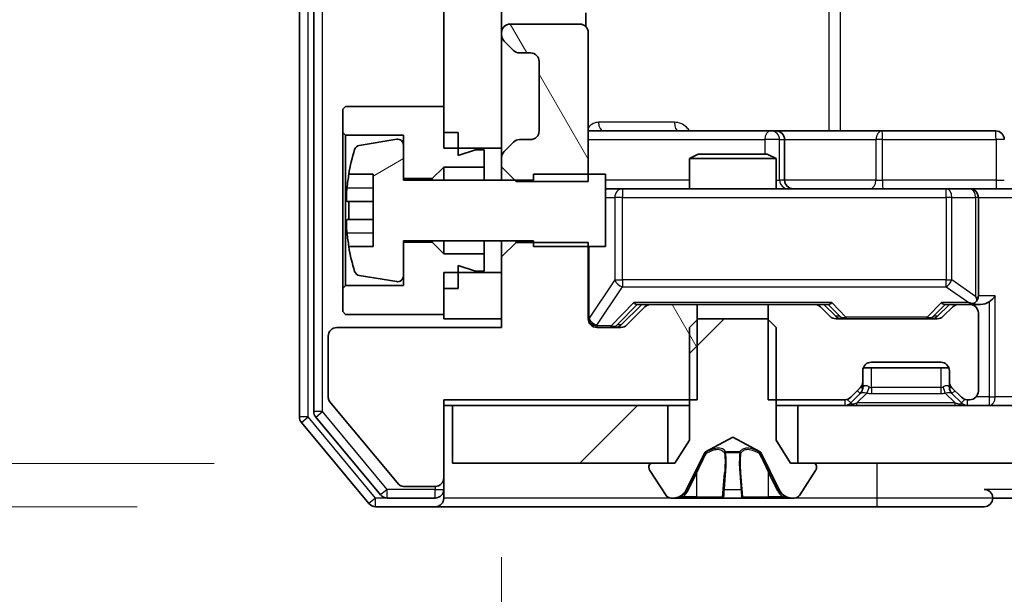
# Model space of a CAD drawing. Units: millimetres. Extents: x 36 to 9285, y 20 to 1566.
# Drawn here: x 2292 to 2326, y 1190 to 1210 of the extents above; entities that cross this region are included whole.
import ezdxf

# ---------------------------------------------------------------- set-up
doc = ezdxf.new("R2010")
doc.units = ezdxf.units.MM
doc.header["$LTSCALE"] = 2.5
doc.layers.get('Defpoints').update_dxf_attribs({"lineweight": 25})
for name, color, linetype, lineweight in [('Dimension (ISO)', 7, 'Continuous', 18), ('Dimension (ISO) @ 1', 7, 'Continuous', 18), ('Hatch (ISO)', 1, 'Continuous', 18), ('Visible (ISO)', 7, 'Continuous', 35), ('Visible Narrow (ISO)', 7, 'Continuous', 25)]:
    doc.layers.add(name, color=color, linetype=linetype, lineweight=lineweight)
doc.styles.add('Note Text (TK)', font='MS PGothic.ttf')
doc.dimstyles.new('Default - Method 1b (TK)', dxfattribs={"dimscale": 2.5, "dimtxt": 2.5, "dimasz": 2.5, "dimexe": 1, "dimexo": 1.5, "dimgap": 1, "dimtad": 1, "dimrnd": 1e-08, "dimdsep": 46, "dimtxsty": 'Note Text (TK)', "dimcen": 0.09, "dimdle": 5, "dimclrd": 100, "dimclre": 100, "dimclrt": 7, "dimadec": 1, "dimazin": 1, "dimtfac": 1, "dimtmove": 0, "dimatfit": 3, "dimfxl": 1, "dimtolj": 1, "dimlwd": -1, "dimlwe": -1, "dimarcsym": 0})
pattern_1 = [(45, (944, -24), (-12.34785, 12.34785), [])]
pattern_2 = [(120.0002, (944, -24), (-15.12294, -8.7313), [])]

# ---------------------------------------------------------------- blocks, each defined once
blk = doc.blocks.new('*D33')
at = {"layer": 'Defpoints', "color": 0}
for p in [(2278.838, 1194.725), (2306.497, 1194.725), (2303.838, 1193.225)]:
    blk.add_point(p, dxfattribs=at)
at = {"layer": 'Dimension (ISO)', "color": 100}
for p, q in [((2278.838, 1208.475), (2278.838, 1222.225)), ((2298.247, 1194.725), (2273.338, 1194.725)), ((2278.838, 1193.225), (2278.838, 1194.725)), ((2295.588, 1193.225), (2273.338, 1193.225)), ((2278.838, 1179.475), (2278.838, 1165.725))]:
    blk.add_line(p, q, dxfattribs=at)
for points in [[(2276.546, 1208.475), (2281.13, 1208.475), (2278.838, 1194.725)], [(2276.546, 1179.475), (2281.13, 1179.475), (2278.838, 1193.225)]]:
    blk.add_solid(points, dxfattribs=at)
at = {"layer": 'Dimension (ISO)', "color": 7, "insert": (2266.463, 1183.506), "char_height": 13.75, "attachment_point": 4, "rotation": 90, "style": 'Note Text (TK)'}
blk.add_mtext('\\A1;1.5', dxfattribs=at)
blk = doc.blocks.new('*D34')
at = {"layer": 'Defpoints', "color": 0}
for p in [(2308.197, 1199.725), (2494.197, 1199.725), (2494.197, 1126.662)]:
    blk.add_point(p, dxfattribs=at)
at = {"layer": 'Dimension (ISO)', "color": 100}
for p, q in [((2308.197, 1191.475), (2308.197, 1121.162)), ((2494.197, 1191.475), (2494.197, 1121.162)), ((2321.947, 1126.662), (2480.447, 1126.662))]:
    blk.add_line(p, q, dxfattribs=at)
for points in [[(2321.947, 1128.953), (2321.947, 1124.37), (2308.197, 1126.662)], [(2480.447, 1128.953), (2480.447, 1124.37), (2494.197, 1126.662)]]:
    blk.add_solid(points, dxfattribs=at)
at = {"layer": 'Dimension (ISO)', "color": 7, "insert": (2387.799, 1139.037), "char_height": 13.75, "attachment_point": 4, "style": 'Note Text (TK)'}
blk.add_mtext('\\A1;186', dxfattribs=at)

msp = doc.modelspace()

# ---------------------------------------------------------------- hatches: boundary and pattern name
at = {"layer": 'Hatch (ISO)'}
h = msp.add_hatch(dxfattribs=at)
h.set_pattern_fill('ANSI31', color=256, scale=139.7, style=0)
h.set_pattern_definition(pattern_1)
h.paths.add_polyline_path([(2306.1975, 1205.6251), (2308.1975, 1205.6251), (2308.1975, 1246.8251), (2306.1975, 1246.8251)])
h = msp.add_hatch(dxfattribs=at)
h.set_pattern_fill('ANSI31', color=256, scale=139.7, angle=75.00018, style=0)
h.set_pattern_definition(pattern_2)
edge = h.paths.add_edge_path()
edge.add_line((2308.1975, 1204.9816), (2308.6975, 1204.4816))
edge.add_line((2308.6975, 1204.4816), (2311.1975, 1204.4816))
edge.add_line((2311.1975, 1204.4816), (2311.1975, 1209.6251))
edge.add_ellipse((2310.8975, 1209.6251), major_axis=(0, 0.3), ratio=1, start_angle=270, end_angle=360)
edge.add_line((2310.8975, 1209.9251), (2308.4975, 1209.9251))
edge.add_ellipse((2308.4975, 1209.6251), major_axis=(-0.3, 0), ratio=1, start_angle=270, end_angle=360)
edge.add_line((2308.1975, 1209.6251), (2308.1975, 1209.5494))
edge.add_ellipse((2308.4975, 1209.5494), major_axis=(0, -0.3), ratio=1, start_angle=270, end_angle=315)
edge.add_line((2308.2854, 1209.3373), (2308.6096, 1209.013))
edge.add_ellipse((2308.8218, 1209.2251), major_axis=(0.2121, -0.2121), ratio=1, start_angle=270, end_angle=315)
edge.add_line((2308.8218, 1208.9251), (2309.1975, 1208.9251))
edge.add_ellipse((2309.1975, 1208.6251), major_axis=(0.3, 0), ratio=1, start_angle=0, end_angle=90, ccw=False)
edge.add_line((2309.4975, 1208.6251), (2309.4975, 1206.2251))
edge.add_ellipse((2309.1975, 1206.2251), major_axis=(0, -0.3), ratio=1, start_angle=0, end_angle=90, ccw=False)
edge.add_line((2309.1975, 1205.9251), (2308.8218, 1205.9251))
edge.add_ellipse((2308.8218, 1205.6251), major_axis=(-0.3, 0), ratio=1, start_angle=270, end_angle=315)
edge.add_line((2308.6096, 1205.8373), (2308.2854, 1205.513))
edge.add_ellipse((2308.4975, 1205.3009), major_axis=(-0.2121, -0.2121), ratio=1, start_angle=270, end_angle=315)
edge.add_line((2308.1975, 1205.3009), (2308.1975, 1204.9816))
h = msp.add_hatch(dxfattribs=at)
h.set_pattern_fill('ANSI31', color=256, scale=139.7, angle=-14.99998, style=0)
h.set_pattern_definition([(30, (944, -24), (-8.73126, 15.12297), [])])
edge = h.paths.add_edge_path()
edge.add_line((2311.7975, 1204.7251), (2309.2975, 1204.7251))
edge.add_line((2309.2975, 1204.7251), (2309.2975, 1204.5251))
edge.add_line((2309.2975, 1204.5251), (2304.7975, 1204.5251))
edge.add_line((2304.7975, 1204.5251), (2304.7975, 1205.7401))
edge.add_ellipse((2304.5975, 1205.7401), major_axis=(0, 0.2), ratio=1, start_angle=270, end_angle=369.21295)
edge.add_line((2304.5655, 1205.9375), (2303.2706, 1205.7275))
edge.add_ellipse((2303.3026, 1205.53), major_axis=(-0.1974, -0.032), ratio=1, start_angle=270, end_angle=333.89612)
edge.add_ellipse((2310.07, 1203.4751), major_axis=(-2.113, -6.9588), ratio=1, start_angle=270, end_angle=276.99377)
edge.add_line((2302.9057, 1204.7251), (2303.7475, 1204.7251))
edge.add_line((2303.7475, 1204.7251), (2303.7475, 1202.2251))
edge.add_line((2303.7475, 1202.2251), (2302.9057, 1202.2251))
edge.add_ellipse((2310.07, 1203.4751), major_axis=(1.25, -7.1643), ratio=1, start_angle=270, end_angle=276.99377)
edge.add_ellipse((2303.3026, 1201.4202), major_axis=(0.0581, -0.1914), ratio=1, start_angle=270, end_angle=333.89612)
edge.add_line((2303.2706, 1201.2228), (2304.5655, 1201.0128))
edge.add_ellipse((2304.5975, 1201.2102), major_axis=(0.1974, -0.032), ratio=1, start_angle=270, end_angle=369.21295)
edge.add_line((2304.7975, 1201.2102), (2304.7975, 1202.4251))
edge.add_line((2304.7975, 1202.4251), (2309.2975, 1202.4251))
edge.add_line((2309.2975, 1202.4251), (2309.2975, 1202.2251))
edge.add_line((2309.2975, 1202.2251), (2311.7975, 1202.2251))
edge.add_line((2311.7975, 1202.2251), (2311.7975, 1204.7251))
h = msp.add_hatch(dxfattribs=at)
h.set_pattern_fill('ANSI31', color=256, scale=139.7, angle=75.00018, style=0)
h.set_pattern_definition(pattern_2)
edge = h.paths.add_edge_path()
edge.add_line((2314.968, 1196.9251), (2314.968, 1200.2251))
edge.add_line((2314.968, 1200.2251), (2313.3718, 1200.2251))
edge.add_ellipse((2313.3718, 1199.9251), major_axis=(-0.3, 0), ratio=1, start_angle=270, end_angle=315)
edge.add_line((2313.1596, 1200.1373), (2312.5354, 1199.513))
edge.add_ellipse((2312.3232, 1199.7251), major_axis=(-0.2121, -0.2121), ratio=1, start_angle=45, end_angle=90, ccw=False)
edge.add_line((2312.3232, 1199.4251), (2311.4975, 1199.4251))
edge.add_ellipse((2311.4975, 1199.7251), major_axis=(-0.3, 0), ratio=1, start_angle=0, end_angle=90, ccw=False)
edge.add_line((2311.1975, 1199.7251), (2311.1975, 1202.3686))
edge.add_line((2311.1975, 1202.3686), (2308.6975, 1202.3686))
edge.add_line((2308.6975, 1202.3686), (2308.1975, 1201.8686))
edge.add_line((2308.1975, 1201.8686), (2308.1975, 1199.4251))
edge.add_line((2308.1975, 1199.4251), (2302.4975, 1199.4251))
edge.add_ellipse((2302.4975, 1199.1251), major_axis=(-0.3, 0), ratio=1, start_angle=270, end_angle=360)
edge.add_line((2302.1975, 1199.1251), (2302.1975, 1196.9975))
edge.add_ellipse((2302.3975, 1196.9975), major_axis=(0, -0.2), ratio=1, start_angle=270, end_angle=309.80557)
edge.add_line((2302.2438, 1196.8695), (2304.6375, 1193.9971))
edge.add_ellipse((2304.7912, 1194.1251), major_axis=(0.128, -0.1536), ratio=1, start_angle=270, end_angle=320.19443)
edge.add_line((2304.7912, 1193.9251), (2305.8975, 1193.9251))
edge.add_ellipse((2305.8975, 1194.2251), major_axis=(0.3, 0), ratio=1, start_angle=270, end_angle=360)
edge.add_line((2306.1975, 1194.2251), (2306.1975, 1196.9251))
edge.add_line((2306.1975, 1196.9251), (2314.968, 1196.9251))
h = msp.add_hatch(dxfattribs=at)
h.set_pattern_fill('ANSI31', color=256, scale=139.7, style=0)
h.set_pattern_definition(pattern_1)
edge = h.paths.add_edge_path()
edge.add_ellipse((2318.9975, 1194.6251), major_axis=(0, 0.1), ratio=1, start_angle=270, end_angle=360)
edge.add_line((2318.9975, 1194.7251), (2318.1975, 1194.7251))
edge.add_line((2318.1975, 1194.7251), (2317.6975, 1195.5251))
edge.add_line((2317.6975, 1195.5251), (2317.6975, 1199.4251))
edge.add_line((2317.6975, 1199.4251), (2317.3975, 1199.7251))
edge.add_line((2317.3975, 1199.7251), (2314.9975, 1199.7251))
edge.add_line((2314.9975, 1199.7251), (2314.6975, 1199.4251))
edge.add_line((2314.6975, 1199.4251), (2314.6975, 1195.5251))
edge.add_line((2314.6975, 1195.5251), (2314.1975, 1194.7251))
edge.add_line((2314.1975, 1194.7251), (2313.3975, 1194.7251))
edge.add_ellipse((2313.3975, 1194.6251), major_axis=(-0.1, 0), ratio=1, start_angle=270, end_angle=360)
edge.add_line((2313.2975, 1194.6251), (2313.2975, 1194.5844))
edge.add_ellipse((2313.4975, 1194.5844), major_axis=(0, -0.2), ratio=1, start_angle=270, end_angle=303.02387)
edge.add_line((2313.3298, 1194.4754), (2313.8883, 1193.6161))
edge.add_ellipse((2314.056, 1193.7251), major_axis=(0.109, -0.1677), ratio=1, start_angle=270, end_angle=326.97613)
edge.add_line((2314.056, 1193.5251), (2314.1374, 1193.5251))
edge.add_ellipse((2314.1374, 1194.0251), major_axis=(0.5, 0), ratio=1, start_angle=270, end_angle=333.6083)
edge.add_line((2314.5853, 1193.8029), (2315.2287, 1195.0994))
edge.add_ellipse((2315.2735, 1195.0772), major_axis=(0.0222, 0.0448), ratio=1, start_angle=54.3917, end_angle=90, ccw=False)
edge.add_line((2315.25, 1195.1213), (2316.1975, 1195.6251))
edge.add_line((2316.1975, 1195.6251), (2317.145, 1195.1213))
edge.add_ellipse((2317.1215, 1195.0772), major_axis=(0.0441, -0.0235), ratio=1, start_angle=54.3917, end_angle=90, ccw=False)
edge.add_line((2317.1663, 1195.0994), (2317.8097, 1193.8029))
edge.add_ellipse((2318.2575, 1194.0251), major_axis=(0.2223, -0.4479), ratio=1, start_angle=270, end_angle=333.6083)
edge.add_line((2318.2575, 1193.5251), (2318.3389, 1193.5251))
edge.add_ellipse((2318.3389, 1193.7251), major_axis=(0.2, 0), ratio=1, start_angle=270, end_angle=326.97613)
edge.add_line((2318.5066, 1193.6161), (2319.0652, 1194.4754))
edge.add_ellipse((2318.8975, 1194.5844), major_axis=(0.109, 0.1677), ratio=1, start_angle=270, end_angle=303.02387)
edge.add_line((2319.0975, 1194.5844), (2319.0975, 1194.6251))
h = msp.add_hatch(dxfattribs=at)
h.set_pattern_fill('ANSI31', color=256, scale=139.7, style=0)
h.set_pattern_definition(pattern_1)
h.paths.add_polyline_path([(2306.4975, 1196.7251), (2306.4975, 1194.7251), (2313.9475, 1194.7251), (2313.9475, 1196.7251)])
h = msp.add_hatch(dxfattribs=at)
h.set_pattern_fill('ANSI31', color=256, scale=139.7, style=0)
h.set_pattern_definition(pattern_1)
h.paths.add_polyline_path([(2318.4475, 1196.7251), (2318.4475, 1194.7251), (2483.9475, 1194.7251), (2483.9475, 1196.7251)])

# ---------------------------------------------------------------- linework, layer by layer
at = {"layer": 'Visible (ISO)'}
for p, q in [((2301.1975, 1256.1165), (2301.1975, 1196.3337)), ((2301.6975, 1255.9355), (2301.6975, 1196.5148)), ((2306.1975, 1246.8251), (2306.1975, 1205.6251)), ((2308.1975, 1205.6251), (2308.1975, 1246.8251)), ((2311.1077, 1209.8392), (2311.1077, 1210.3111)), ((2310.8975, 1209.9251), (2308.4975, 1209.9251)), ((2308.1975, 1209.6251), (2308.1975, 1209.5494)), ((2311.1975, 1204.4816), (2311.1975, 1209.6251)), ((2308.2854, 1209.3373), (2308.6096, 1209.013)), ((2308.8218, 1208.9251), (2309.1975, 1208.9251)), ((2309.4975, 1208.6251), (2309.4975, 1206.2251)), ((2302.7975, 1207.0751), (2302.6975, 1206.9751)), ((2306.1975, 1207.0751), (2302.7975, 1207.0751)), ((2306.1975, 1206.1751), (2306.1975, 1207.0751)), ((2302.6975, 1206.9751), (2302.6975, 1206.1751)), ((2302.6975, 1206.1751), (2302.7975, 1206.0751)), ((2302.6975, 1206.1751), (2302.6975, 1200.7751)), ((2302.7975, 1206.0751), (2304.7975, 1206.0751)), ((2302.7975, 1200.8751), (2302.7975, 1206.0751)), ((2304.7975, 1206.0751), (2304.7975, 1204.5751)), ((2306.6975, 1206.1751), (2306.1975, 1206.1751)), ((2306.6975, 1205.3751), (2306.6975, 1206.1751)), ((2317.5204, 1206.2251), (2311.1975, 1206.2251)), ((2317.692, 1206.2251), (2317.5204, 1206.2251)), ((2321.3665, 1206.2251), (2317.692, 1206.2251)), ((2325.2962, 1206.2251), (2321.3665, 1206.2251)), ((2304.5655, 1205.9375), (2303.2706, 1205.7275)), ((2304.7975, 1204.5251), (2304.7975, 1205.7401)), ((2308.6096, 1205.8373), (2308.2854, 1205.513)), ((2309.1975, 1205.9251), (2308.8218, 1205.9251)), ((2317.992, 1204.5251), (2317.992, 1205.9251)), ((2306.1975, 1205.6251), (2308.1975, 1205.6251)), ((2307.2975, 1205.5751), (2306.6975, 1205.3751)), ((2307.5975, 1205.5751), (2307.2975, 1205.5751)), ((2307.5975, 1204.9751), (2307.5975, 1205.5751)), ((2308.1975, 1205.6251), (2308.1975, 1205.3009)), ((2315.0042, 1205.4251), (2314.6975, 1205.2718)), ((2315.0042, 1205.4251), (2317.3908, 1205.4251)), ((2317.3908, 1205.4251), (2317.6975, 1205.2718)), ((2308.1975, 1205.3009), (2308.1975, 1204.9816)), ((2317.6975, 1205.2718), (2314.6975, 1205.2718)), ((2314.6975, 1204.2251), (2314.6975, 1205.2718)), ((2317.6975, 1204.2251), (2317.6975, 1205.2718)), ((2302.9057, 1204.7251), (2303.7475, 1204.7251)), ((2303.7475, 1204.7251), (2303.7475, 1202.2251)), ((2305.7975, 1204.5751), (2306.1975, 1204.9751)), ((2306.1975, 1204.9751), (2307.5975, 1204.9751)), ((2306.1975, 1204.9751), (2306.1975, 1204.5251)), ((2307.5975, 1204.9751), (2307.5975, 1204.5251)), ((2308.1975, 1204.9816), (2308.6975, 1204.4816)), ((2308.1975, 1204.9816), (2308.1975, 1204.5251)), ((2311.7975, 1204.7251), (2309.2975, 1204.7251)), ((2309.2975, 1204.7251), (2309.2975, 1204.5251)), ((2311.7975, 1202.2251), (2311.7975, 1204.7251)), ((2304.7975, 1204.5751), (2305.7975, 1204.5751)), ((2309.2975, 1204.5251), (2304.7975, 1204.5251)), ((2305.7975, 1204.5751), (2305.7975, 1204.5251)), ((2308.6975, 1204.4816), (2311.1975, 1204.4816)), ((2312.3829, 1204.2251), (2311.7975, 1204.2251)), ((2323.5793, 1204.2251), (2312.3829, 1204.2251)), ((2324.3975, 1204.2251), (2323.5793, 1204.2251)), ((2324.3975, 1204.2251), (2326.5732, 1204.2251)), ((2303.7475, 1203.7876), (2302.847, 1203.7876)), ((2324.6975, 1200.5251), (2324.6975, 1203.9251)), ((2302.847, 1203.1626), (2303.7475, 1203.1626)), ((2304.7975, 1201.2102), (2304.7975, 1202.4251)), ((2304.7975, 1202.4251), (2309.2975, 1202.4251)), ((2305.7975, 1202.3751), (2304.7975, 1202.3751)), ((2304.7975, 1202.3751), (2304.7975, 1200.8751)), ((2305.7975, 1202.4251), (2305.7975, 1202.3751)), ((2306.1975, 1201.9751), (2305.7975, 1202.3751)), ((2306.1975, 1202.4251), (2306.1975, 1201.9751)), ((2307.5975, 1202.4251), (2307.5975, 1201.9751)), ((2308.1975, 1202.4251), (2308.1975, 1201.8686)), ((2308.6975, 1202.3686), (2308.1975, 1201.8686)), ((2308.6975, 1202.3686), (2308.6975, 1202.4251)), ((2311.1975, 1202.3686), (2308.6975, 1202.3686)), ((2309.2975, 1202.4251), (2309.2975, 1202.2251)), ((2311.1975, 1199.7251), (2311.1975, 1202.3686)), ((2303.7475, 1202.2251), (2302.9057, 1202.2251)), ((2307.5975, 1201.9751), (2306.1975, 1201.9751)), ((2307.5975, 1201.3751), (2307.5975, 1201.9751)), ((2309.2975, 1202.2251), (2311.7975, 1202.2251)), ((2308.1975, 1201.8686), (2308.1975, 1199.4251)), ((2308.1975, 1201.3251), (2306.1975, 1201.3251)), ((2306.1975, 1201.3251), (2306.1975, 1199.7251)), ((2306.6975, 1200.7751), (2306.6975, 1201.5751)), ((2306.6975, 1201.5751), (2307.2975, 1201.3751)), ((2307.2975, 1201.3751), (2307.5975, 1201.3751)), ((2308.1975, 1199.7251), (2308.1975, 1201.3251)), ((2303.2706, 1201.2228), (2304.5655, 1201.0128)), ((2302.7975, 1200.8751), (2302.6975, 1200.7751)), ((2302.6975, 1200.7751), (2302.6975, 1199.9751)), ((2304.7975, 1200.8751), (2302.7975, 1200.8751)), ((2306.1975, 1199.8751), (2306.1975, 1200.7751)), ((2306.6975, 1200.7751), (2306.1975, 1200.7751)), ((2302.6975, 1199.9751), (2302.7975, 1199.8751)), ((2312.3354, 1199.513), (2313.0475, 1200.2251)), ((2313.1596, 1200.1373), (2312.5354, 1199.513)), ((2312.8714, 1200.2251), (2313.3718, 1200.2251)), ((2314.968, 1200.2251), (2313.3718, 1200.2251)), ((2314.968, 1196.9251), (2314.968, 1200.2251)), ((2314.968, 1200.2251), (2317.427, 1200.2251)), ((2317.427, 1200.2251), (2317.427, 1196.9251)), ((2319.0232, 1200.2251), (2317.427, 1200.2251)), ((2319.0232, 1200.2251), (2319.5236, 1200.2251)), ((2319.5596, 1199.813), (2319.2354, 1200.1373)), ((2319.3475, 1200.2251), (2319.7596, 1199.813)), ((2323.6975, 1200.2251), (2323.2854, 1199.813)), ((2323.8096, 1200.1373), (2323.4854, 1199.813)), ((2323.5214, 1200.2251), (2324.0218, 1200.2251)), ((2324.3975, 1200.2251), (2324.0218, 1200.2251)), ((2324.3975, 1200.2251), (2324.7732, 1200.2251)), ((2324.6975, 1197.2251), (2324.6975, 1199.9251)), ((2302.7975, 1199.8751), (2306.1975, 1199.8751)), ((2306.1975, 1199.7251), (2308.1975, 1199.7251)), ((2314.9975, 1199.7251), (2314.6975, 1199.4251)), ((2317.3975, 1199.7251), (2314.9975, 1199.7251)), ((2317.6975, 1199.4251), (2317.3975, 1199.7251)), ((2323.2732, 1199.7251), (2319.7718, 1199.7251)), ((2308.1975, 1199.4251), (2302.4975, 1199.4251)), ((2312.3232, 1199.4251), (2311.4975, 1199.4251)), ((2314.6975, 1199.4251), (2314.6975, 1195.5251)), ((2317.6975, 1195.5251), (2317.6975, 1199.4251)), ((2302.1975, 1199.1251), (2302.1975, 1196.9975)), ((2320.9975, 1198.2251), (2323.3975, 1198.2251)), ((2320.6975, 1197.5494), (2320.6975, 1197.9251)), ((2323.6803, 1198.0251), (2320.7146, 1198.0251)), ((2323.6975, 1197.9251), (2323.6975, 1197.5494)), ((2320.6975, 1197.3494), (2320.6975, 1197.5494)), ((2323.6975, 1197.5494), (2323.6975, 1197.3494)), ((2320.2854, 1197.013), (2320.6096, 1197.3373)), ((2323.7854, 1197.3373), (2324.1096, 1197.013)), ((2302.2438, 1196.8695), (2304.6375, 1193.9971)), ((2306.1975, 1194.2251), (2306.1975, 1196.9251)), ((2306.1975, 1196.9251), (2314.968, 1196.9251)), ((2317.427, 1196.9251), (2320.0732, 1196.9251)), ((2320.2854, 1196.813), (2320.6096, 1197.1373)), ((2320.6096, 1197.1373), (2320.6301, 1197.1577)), ((2323.7649, 1197.1577), (2323.7854, 1197.1373)), ((2323.7854, 1197.1373), (2324.1096, 1196.813)), ((2324.3218, 1196.9251), (2324.3975, 1196.9251)), ((2306.1975, 1196.7251), (2306.4975, 1196.7251)), ((2306.4975, 1196.7251), (2306.4975, 1194.7251)), ((2313.9475, 1196.7251), (2306.4975, 1196.7251)), ((2313.9475, 1194.7251), (2313.9475, 1196.7251)), ((2313.9475, 1196.7251), (2314.6975, 1196.7251)), ((2317.6975, 1196.7251), (2318.4475, 1196.7251)), ((2318.4475, 1196.7251), (2318.4475, 1194.7251)), ((2483.9475, 1196.7251), (2318.4475, 1196.7251)), ((2301.267, 1196.1417), (2303.6075, 1193.3331)), ((2301.767, 1196.3227), (2304.0084, 1193.6331)), ((2314.6975, 1195.5251), (2314.1975, 1194.7251)), ((2315.25, 1195.1213), (2316.1975, 1195.6251)), ((2316.1975, 1195.6251), (2317.145, 1195.1213)), ((2318.1975, 1194.7251), (2317.6975, 1195.5251)), ((2314.5853, 1193.8029), (2315.2287, 1195.0994)), ((2317.1663, 1195.0994), (2317.8097, 1193.8029)), ((2306.4975, 1194.7251), (2313.9475, 1194.7251)), ((2313.2975, 1194.6251), (2313.2975, 1194.5844)), ((2313.3298, 1194.4754), (2313.8883, 1193.6161)), ((2314.1975, 1194.7251), (2313.3975, 1194.7251)), ((2318.9975, 1194.7251), (2318.1975, 1194.7251)), ((2318.4475, 1194.7251), (2483.9475, 1194.7251)), ((2318.5066, 1193.6161), (2319.0652, 1194.4754)), ((2319.0975, 1194.5844), (2319.0975, 1194.6251)), ((2306.1975, 1193.8251), (2306.1975, 1194.2251)), ((2304.7912, 1193.9251), (2305.8975, 1193.9251)), ((2306.1975, 1193.8251), (2306.1975, 1193.5251)), ((2304.2389, 1193.5251), (2305.8975, 1193.5251)), ((2314.056, 1193.5251), (2314.1374, 1193.5251)), ((2314.1374, 1193.5251), (2314.1748, 1193.5251)), ((2314.1748, 1193.5251), (2314.9543, 1193.5251)), ((2315.7934, 1193.5251), (2314.9543, 1193.5251)), ((2315.7934, 1193.5251), (2315.807, 1193.5251)), ((2315.807, 1193.5251), (2316.5879, 1193.5251)), ((2316.5879, 1193.5251), (2316.6015, 1193.5251)), ((2317.4407, 1193.5251), (2316.6015, 1193.5251)), ((2317.4407, 1193.5251), (2318.2202, 1193.5251)), ((2318.2202, 1193.5251), (2318.2575, 1193.5251)), ((2318.2575, 1193.5251), (2318.3389, 1193.5251)), ((2325.1975, 1193.5251), (2325.8975, 1193.5251)), ((2303.838, 1193.2251), (2305.8975, 1193.2251)), ((2305.8975, 1193.2251), (2321.1975, 1193.2251)), ((2321.1975, 1193.2251), (2324.8975, 1193.2251))]:
    msp.add_line(p, q, dxfattribs=at)
for centre, radius, start, end in [((2308.4975, 1209.6251), 0.3, 90, 180), ((2310.8975, 1209.6251), 0.3, 0, 90), ((2308.4975, 1209.5494), 0.3, 180, 225), ((2308.8218, 1209.2251), 0.3, 225, 270), ((2309.1975, 1208.6251), 0.3, 0, 90), ((2309.1975, 1206.2251), 0.3, 270, 0), ((2317.692, 1205.9251), 0.3, 0, 90), ((2325.2962, 1205.9251), 0.3, 0, 90), ((2303.3026, 1205.53), 0.2, 99.21295, 163.10907), ((2304.5975, 1205.7401), 0.2, 0, 99.21295), ((2308.8218, 1205.6251), 0.3, 90, 135), ((2310.07, 1203.4751), 7.2725, 163.10907, 170.10283), ((2308.4975, 1205.3009), 0.3, 135, 180), ((2310.07, 1203.4751), 7.2658, 170.09359, 173.77779), ((2318.292, 1204.5251), 0.3, 180, 270), ((2324.3975, 1203.9251), 0.3, 0, 90), ((2310.07, 1203.4751), 7.1643, 177.50001, 182.49999), ((2310.07, 1203.4751), 7.2658, 186.22221, 189.90641), ((2310.07, 1203.4751), 7.2725, 189.89717, 196.89093), ((2303.3026, 1201.4202), 0.2, 196.89093, 260.78705), ((2304.5975, 1201.2102), 0.2, 260.78705, 0), ((2324.3975, 1200.5251), 0.3, 270, 293.43798), ((2324.3975, 1200.5251), 0.3, 328.75555, 0), ((2313.3718, 1199.9251), 0.3, 90, 135), ((2319.0232, 1199.9251), 0.3, 45, 90), ((2324.0218, 1199.9251), 0.3, 90, 135), ((2324.3975, 1199.9251), 0.3, 0, 90), ((2311.4975, 1199.7251), 0.3, 180, 270), ((2319.7718, 1200.0251), 0.3, 225, 270), ((2323.2732, 1200.0251), 0.3, 270, 315), ((2302.4975, 1199.1251), 0.3, 90, 180), ((2312.3232, 1199.7251), 0.3, 270, 315), ((2320.9975, 1197.9251), 0.3, 90, 180), ((2323.3975, 1197.9251), 0.3, 0, 90), ((2320.3975, 1197.5494), 0.3, 315, 0), ((2323.9975, 1197.5494), 0.3, 180, 225), ((2320.3975, 1197.3494), 0.3, 315, 0), ((2323.9975, 1197.3494), 0.3, 180, 225), ((2324.3975, 1197.2251), 0.3, 270, 0), ((2302.3975, 1196.9975), 0.2, 180, 219.80557), ((2320.0732, 1197.2251), 0.3, 270, 315), ((2324.3218, 1197.2251), 0.3, 225, 270), ((2301.9975, 1196.5148), 0.3, 180, 219.80557), ((2320.0732, 1197.0251), 0.3, 270, 315), ((2324.3218, 1197.0251), 0.3, 225, 270), ((2301.4975, 1196.3337), 0.3, 180, 219.80557), ((2315.2735, 1195.0772), 0.05, 118, 153.6083), ((2317.1215, 1195.0772), 0.05, 26.3917, 62), ((2313.3975, 1194.6251), 0.1, 90, 180), ((2313.4975, 1194.5844), 0.2, 180, 213.02387), ((2318.9975, 1194.6251), 0.1, 0, 90), ((2318.8975, 1194.5844), 0.2, 326.97613, 0), ((2305.8975, 1194.2251), 0.3, 270, 0), ((2304.7912, 1194.1251), 0.2, 219.80557, 270), ((2305.8975, 1193.8251), 0.3, 270, 0), ((2314.1374, 1194.0251), 0.5, 270, 333.6083), ((2318.2575, 1194.0251), 0.5, 206.3917, 270), ((2324.8975, 1193.5251), 0.3, 0, 90), ((2304.2389, 1193.8251), 0.3, 219.80557, 270), ((2305.8975, 1193.5251), 0.3, 270, 0), ((2314.056, 1193.7251), 0.2, 213.02387, 270), ((2318.3389, 1193.7251), 0.2, 270, 326.97613), ((2324.8975, 1193.5251), 0.3, 270, 0), ((2303.838, 1193.5251), 0.3, 219.80557, 270)]:
    msp.add_arc(centre, radius, start, end, dxfattribs=at)
for centre, major_axis, ratio, start_param, end_param in [((2312.7683, 1200.5251), (-0.1246, 0.2958), 0.4004104, 2.3310669, 2.974568), ((2319.6267, 1200.5251), (0.1246, 0.2958), 0.4004104, 3.3086173, 3.9521184), ((2323.4183, 1200.5251), (-0.1246, 0.2958), 0.4004104, 2.3310669, 2.974568), ((2324.3653, 1200.5251), (0.6487, -0.2044), 0.3384375, 4.8186392, 5.0530703), ((2324.3975, 1200.5026), (0.2515, -0.483), 0.3384375, 1.1216156, 1.3963425), ((2324.7732, 1200.5251), (0.4243, 0), 0.7071068, 4.712389, 5.4977871), ((2325.0732, 1200.5251), (-0.2772, -0.2772), 0.4142136, 1.1780972, 1.9634954), ((2319.9718, 1200.0251), (-0.3, 0), 0.9998508, 0.7853235, 1.5707963), ((2323.0732, 1200.0251), (0.3, 0), 0.9998508, 4.712389, 5.4978618), ((2312.1232, 1199.7251), (0.3, 0), 0.9998508, 4.712389, 5.4978618)]:
    msp.add_ellipse(centre, major_axis=major_axis, ratio=ratio, start_param=start_param, end_param=end_param, dxfattribs=at)
for points, knots in [([(2302.847, 1203.7876), (2302.8405, 1203.7876), (2302.8349, 1203.7995), (2302.8274, 1203.8479), (2302.8256, 1203.8845), (2302.8256, 1203.969), (2302.8274, 1204.0226), (2302.8349, 1204.1396), (2302.8405, 1204.2032), (2302.847, 1204.2626)], [-0.288000969, -0.288000969, -0.288000969, -0.288000969, -0.270064026, -0.270064026, -0.252127083, -0.252127083, -0.234190141, -0.234190141, -0.216253198, -0.216253198, -0.216253198, -0.216253198]), ([(2302.847, 1202.6876), (2302.8405, 1202.7471), (2302.8349, 1202.8106), (2302.8274, 1202.9277), (2302.8256, 1202.9812), (2302.8256, 1203.0658), (2302.8274, 1203.1024), (2302.8349, 1203.1508), (2302.8405, 1203.1626), (2302.847, 1203.1626)], [0, 0, 0, 0, 0.017936943, 0.017936943, 0.035873886, 0.035873886, 0.053810829, 0.053810829, 0.071747772, 0.071747772, 0.071747772, 0.071747772]), ([(2324.5168, 1200.2499), (2324.5231, 1200.2526), (2324.5292, 1200.2555), (2324.5617, 1200.2722), (2324.5908, 1200.2937), (2324.627, 1200.3307), (2324.6421, 1200.3504), (2324.654, 1200.3695)], [0.250886757, 0.250886757, 0.250886757, 0.250886757, 0.252877969, 0.252877969, 0.261958418, 0.261958418, 0.268388032, 0.268388032, 0.268388032, 0.268388032]), ([(2314.4388, 1193.6081), (2314.3574, 1193.5548), (2314.2662, 1193.5256), (2314.1766, 1193.5251), (2314.1757, 1193.5251), (2314.1748, 1193.5251)], [0, 0, 0, 0, 0.032055974, 0.032055974, 0.032394303, 0.032394303, 0.032394303, 0.032394303]), ([(2314.1748, 1193.5251), (2314.1758, 1193.5251), (2314.1768, 1193.5251), (2314.1872, 1193.5252), (2314.1966, 1193.5253), (2314.2061, 1193.5256)], [-0.0323943032, -0.0323943032, -0.0323943032, -0.0323943032, -0.0320559737, -0.0320559737, -0.0289727583, -0.0289727583, -0.0289727583, -0.0289727583]), ([(2315.8081, 1193.5251), (2315.808, 1193.5251), (2315.8078, 1193.5251), (2315.8075, 1193.5251), (2315.8073, 1193.5251), (2315.807, 1193.5251)], [-0.00023059908, -0.00023059908, -0.00023059908, -0.00023059908, 0, 0, 0.00033832945, 0.00033832945, 0.00033832945, 0.00033832945]), ([(2315.8081, 1193.5251), (2315.8082, 1193.5251), (2315.8083, 1193.5251), (2315.8086, 1193.5251), (2315.8089, 1193.5251), (2315.8093, 1193.5252)], [-0.00005424966, -0.00005424966, -0.00005424966, -0.00005424966, 0, 0, 0.00024151791, 0.00024151791, 0.00024151791, 0.00024151791]), ([(2316.498, 1193.6081), (2316.5001, 1193.5548), (2316.546, 1193.5256), (2316.5871, 1193.5251), (2316.5875, 1193.5251), (2316.5879, 1193.5251)], [0, 0, 0, 0, 0.032055974, 0.032055974, 0.032394303, 0.032394303, 0.032394303, 0.032394303]), ([(2316.5879, 1193.5251), (2316.5877, 1193.5251), (2316.5875, 1193.5251), (2316.5853, 1193.5252), (2316.5833, 1193.5253), (2316.5814, 1193.5256)], [-0.0323943032, -0.0323943032, -0.0323943032, -0.0323943032, -0.0320559737, -0.0320559737, -0.0289727583, -0.0289727583, -0.0289727583, -0.0289727583]), ([(2318.215, 1193.5251), (2318.2157, 1193.5251), (2318.2164, 1193.5251), (2318.2182, 1193.5251), (2318.2192, 1193.5251), (2318.2202, 1193.5251)], [-0.00023059908, -0.00023059908, -0.00023059908, -0.00023059908, 0, 0, 0.00033832945, 0.00033832945, 0.00033832945, 0.00033832945]), ([(2318.2202, 1193.5251), (2318.2193, 1193.5251), (2318.2183, 1193.5251), (2318.2167, 1193.5251), (2318.2161, 1193.5251), (2318.2154, 1193.5252)], [-0.00033832945, -0.00033832945, -0.00033832945, -0.00033832945, 0, 0, 0.00024151791, 0.00024151791, 0.00024151791, 0.00024151791])]:
    msp.add_open_spline(points, degree=3, knots=knots, dxfattribs=at)
for points in [[(2314.2061, 1193.5256), (2314.2946, 1193.5286), (2314.3845, 1193.5443), (2314.4651, 1193.5708)], [(2316.5814, 1193.5256), (2316.5628, 1193.5286), (2316.5441, 1193.5443), (2316.5432, 1193.5708)]]:
    msp.add_open_spline(points, degree=3, dxfattribs=at)
at = {"layer": 'Visible Narrow (ISO)'}
for p, q in [((2301.4975, 1196.3337), (2301.4975, 1256.1165)), ((2301.9975, 1196.5148), (2301.9975, 1255.9355)), ((2319.5223, 1246.2251), (2319.5223, 1206.2251)), ((2319.9266, 1206.2251), (2319.9266, 1246.2251)), ((2314.1826, 1206.5251), (2311.5525, 1206.5251)), ((2311.1975, 1205.9251), (2317.3083, 1205.9251)), ((2317.8202, 1205.9251), (2317.3083, 1205.9251)), ((2317.3083, 1205.9251), (2317.3083, 1205.4251)), ((2317.8202, 1204.5251), (2317.8202, 1205.9251)), ((2317.8202, 1205.9251), (2317.9917, 1205.9251)), ((2317.992, 1205.9251), (2317.9917, 1205.9251)), ((2317.9917, 1205.9251), (2317.9917, 1204.5251)), ((2317.992, 1205.9251), (2321.1544, 1205.9251)), ((2321.3796, 1205.9251), (2321.1544, 1205.9251)), ((2321.1544, 1205.9251), (2321.1544, 1204.5251)), ((2321.3796, 1205.9251), (2325.3093, 1205.9251)), ((2321.3796, 1204.5251), (2321.3796, 1205.9251)), ((2325.5962, 1205.9251), (2325.3093, 1205.9251)), ((2325.3093, 1205.9251), (2325.3093, 1204.5251)), ((2314.6975, 1204.5251), (2311.7975, 1204.5251)), ((2317.6975, 1204.5251), (2317.8202, 1204.5251)), ((2317.9917, 1204.5251), (2317.8202, 1204.5251)), ((2317.9917, 1204.5251), (2317.992, 1204.5251)), ((2321.1544, 1204.5251), (2317.992, 1204.5251)), ((2321.1544, 1204.5251), (2321.3796, 1204.5251)), ((2325.3093, 1204.5251), (2321.3796, 1204.5251)), ((2325.3093, 1204.5251), (2325.5962, 1204.5251)), ((2302.847, 1204.2626), (2303.7475, 1204.2626)), ((2312.3829, 1204.2251), (2312.3829, 1203.9251)), ((2323.5793, 1203.9251), (2323.5793, 1204.2251)), ((2311.7975, 1203.9251), (2312.1146, 1203.9251)), ((2312.3829, 1203.9251), (2312.1146, 1203.9251)), ((2312.1146, 1203.9251), (2312.1146, 1201.0751)), ((2312.3829, 1201.0751), (2312.3829, 1203.9251)), ((2312.3829, 1203.9251), (2323.5793, 1203.9251)), ((2323.7839, 1203.9251), (2323.5793, 1203.9251)), ((2323.5793, 1203.9251), (2323.5793, 1201.0751)), ((2323.7839, 1201.0751), (2323.7839, 1203.9251)), ((2323.7839, 1203.9251), (2324.6021, 1203.9251)), ((2324.6975, 1203.9251), (2324.6021, 1203.9251)), ((2324.6021, 1203.9251), (2324.6021, 1200.5026)), ((2324.6975, 1203.9251), (2326.6975, 1203.9251)), ((2303.7475, 1202.6876), (2302.847, 1202.6876)), ((2311.2292, 1199.747), (2311.2292, 1202.2251)), ((2312.1146, 1201.0751), (2311.2292, 1199.747)), ((2312.1146, 1201.0751), (2312.3829, 1201.0751)), ((2312.3829, 1201.0751), (2312.3829, 1200.8351)), ((2323.5793, 1201.0751), (2312.3829, 1201.0751)), ((2323.5793, 1200.8351), (2323.5793, 1201.0751)), ((2323.5793, 1201.0751), (2323.7839, 1201.0751)), ((2324.6021, 1200.5026), (2323.7839, 1201.0751)), ((2311.4975, 1199.507), (2312.3829, 1200.8351)), ((2312.3829, 1200.8351), (2323.5793, 1200.8351)), ((2323.5793, 1200.8351), (2324.3653, 1200.2851)), ((2312.7683, 1200.2851), (2311.9867, 1199.4851)), ((2319.6267, 1200.2851), (2312.7683, 1200.2851)), ((2320.1152, 1199.7851), (2319.6267, 1200.2851)), ((2323.4183, 1200.2851), (2322.9298, 1199.7851)), ((2324.3653, 1200.2851), (2323.4183, 1200.2851)), ((2325.2854, 1200.5251), (2324.6975, 1200.5251)), ((2325.0732, 1200.313), (2325.0732, 1197.0251)), ((2325.2854, 1197.0251), (2325.2854, 1200.5251)), ((2312.1988, 1199.513), (2312.8945, 1200.2251)), ((2319.5005, 1200.2251), (2319.9031, 1199.813)), ((2323.1419, 1199.813), (2323.5445, 1200.2251)), ((2311.1975, 1199.747), (2311.2292, 1199.747)), ((2319.9031, 1199.813), (2319.7596, 1199.813)), ((2320.1152, 1199.7851), (2320.1152, 1199.7251)), ((2322.9298, 1199.7851), (2320.1152, 1199.7851)), ((2322.9298, 1199.7251), (2322.9298, 1199.7851)), ((2323.2854, 1199.813), (2323.1419, 1199.813)), ((2311.4975, 1199.4851), (2311.4975, 1199.507)), ((2311.4975, 1199.4851), (2311.4975, 1199.4251)), ((2311.9867, 1199.4851), (2311.4975, 1199.4851)), ((2311.9867, 1199.4251), (2311.9867, 1199.4851)), ((2312.3354, 1199.513), (2312.1988, 1199.513)), ((2320.9975, 1197.3494), (2320.9975, 1198.0251)), ((2323.3975, 1198.0251), (2323.3975, 1197.3494)), ((2320.6096, 1197.1373), (2320.5096, 1197.2373)), ((2320.6211, 1197.3494), (2320.6975, 1197.3494)), ((2320.7077, 1197.3698), (2320.6975, 1197.3494)), ((2323.3975, 1197.3494), (2320.9975, 1197.3494)), ((2320.9975, 1197.3494), (2320.9975, 1197.1373)), ((2323.3975, 1197.3494), (2323.3975, 1197.1373)), ((2323.6975, 1197.3494), (2323.6873, 1197.3698)), ((2323.6975, 1197.3494), (2323.7739, 1197.3494)), ((2323.8854, 1197.2373), (2323.7854, 1197.1373)), ((2320.0732, 1196.9251), (2320.0732, 1196.7251)), ((2320.1603, 1196.938), (2320.2854, 1196.813)), ((2320.4975, 1196.813), (2320.8422, 1197.1577)), ((2320.9975, 1197.1373), (2323.3975, 1197.1373)), ((2323.8975, 1196.813), (2323.5528, 1197.1577)), ((2324.1096, 1196.813), (2324.2347, 1196.938)), ((2324.3218, 1196.7251), (2324.3218, 1196.9251)), ((2325.0732, 1197.0251), (2324.6211, 1197.0251)), ((2325.0732, 1197.0251), (2325.0732, 1196.7251)), ((2325.0732, 1197.0251), (2325.2854, 1197.0251)), ((2326.1096, 1197.0251), (2325.2854, 1197.0251)), ((2301.9975, 1196.5148), (2301.6975, 1196.5148)), ((2301.767, 1196.3227), (2301.9975, 1196.5148)), ((2304.2389, 1193.8251), (2301.9975, 1196.5148)), ((2323.8975, 1196.813), (2320.4975, 1196.813)), ((2320.4975, 1196.7251), (2320.4975, 1196.813)), ((2323.8975, 1196.7251), (2323.8975, 1196.813)), ((2301.4975, 1196.3337), (2301.1975, 1196.3337)), ((2301.267, 1196.1417), (2301.4975, 1196.3337)), ((2303.838, 1193.5251), (2301.4975, 1196.3337)), ((2315.2812, 1195.1213), (2315.25, 1195.1213)), ((2316.4386, 1195.1213), (2315.9564, 1195.1213)), ((2317.145, 1195.1213), (2317.1138, 1195.1213)), ((2315.2287, 1195.0994), (2315.2606, 1195.0994)), ((2315.951, 1195.0994), (2316.444, 1195.0994)), ((2317.1344, 1195.0994), (2317.1663, 1195.0994)), ((2321.1975, 1193.5251), (2321.1975, 1194.7251)), ((2314.6545, 1193.785), (2314.9564, 1194.4011)), ((2314.9552, 1193.5708), (2314.9564, 1194.4011)), ((2315.8432, 1193.5708), (2315.9159, 1194.4011)), ((2315.9159, 1194.4011), (2315.8672, 1193.785)), ((2316.5277, 1193.785), (2316.4791, 1194.4011)), ((2316.5517, 1193.5708), (2316.4791, 1194.4011)), ((2317.4385, 1194.4011), (2317.7404, 1193.785)), ((2317.4398, 1193.5708), (2317.4385, 1194.4011)), ((2304.2389, 1193.8251), (2304.0084, 1193.6331)), ((2305.8975, 1193.8251), (2304.2389, 1193.8251)), ((2304.2389, 1193.5251), (2304.2389, 1193.8251)), ((2305.8975, 1193.9251), (2305.8975, 1193.8251)), ((2305.8975, 1193.8251), (2306.1975, 1193.8251)), ((2305.8975, 1193.5251), (2305.8975, 1193.8251)), ((2314.6113, 1193.8029), (2314.5853, 1193.8029)), ((2316.486, 1193.8029), (2315.909, 1193.8029)), ((2317.8097, 1193.8029), (2317.7836, 1193.8029)), ((2325.8975, 1193.8251), (2324.8975, 1193.8251)), ((2303.838, 1193.5251), (2303.6075, 1193.3331)), ((2304.2389, 1193.5251), (2303.838, 1193.5251)), ((2303.838, 1193.2251), (2303.838, 1193.5251)), ((2314.056, 1193.5251), (2306.1975, 1193.5251)), ((2314.9552, 1193.5708), (2314.4651, 1193.5708)), ((2314.9552, 1193.5708), (2315.8432, 1193.5708)), ((2315.8518, 1193.5708), (2315.8432, 1193.5708)), ((2316.5517, 1193.5708), (2316.5432, 1193.5708)), ((2316.5517, 1193.5708), (2317.4398, 1193.5708)), ((2317.9299, 1193.5708), (2317.4398, 1193.5708)), ((2321.1975, 1193.5251), (2318.3389, 1193.5251)), ((2325.1975, 1193.5251), (2321.1975, 1193.5251)), ((2321.1975, 1193.2251), (2321.1975, 1193.5251))]:
    msp.add_line(p, q, dxfattribs=at)
for centre, radius, start, end in [((2320.1152, 1200.0251), 0.3, 225, 270.00428), ((2320.9975, 1197.7373), 0.6, 255, 270), ((2323.3975, 1197.7373), 0.6, 270, 285)]:
    msp.add_arc(centre, radius, start, end, dxfattribs=at)
for centre, major_axis, ratio, start_param, end_param in [((2311.7279, 1206.5251), (0, -0.3), 0.5845417, 4.712389, 6.2831853), ((2314.3102, 1206.5251), (0, -0.3), 0.4251427, 4.712389, 6.2831853), ((2317.5204, 1205.9251), (0, 0.3), 0.7071068, 0, 1.5707963), ((2317.5204, 1205.9251), (0, 0.3), 0.9990482, 4.712389, 6.2831853), ((2317.692, 1205.9251), (0, 0.3), 0.9990482, 4.712389, 6.2831853), ((2321.3665, 1205.9251), (0, 0.3), 0.7071068, 0, 1.5707963), ((2321.3665, 1205.9251), (0, 0.3), 0.0436194, 4.712389, 6.2831853), ((2325.2962, 1205.9251), (0, 0.3), 0.0436194, 4.712389, 6.2831853), ((2318.1199, 1204.5251), (0, -0.3), 0.9990482, 4.712389, 6.2831853), ((2318.2914, 1204.5251), (0, -0.3), 0.9990482, 4.712389, 6.2831853), ((2320.9423, 1204.5251), (0, -0.3), 0.7071068, 0, 1.5707963), ((2321.3927, 1204.5251), (0, -0.3), 0.0436194, 4.712389, 6.2831853), ((2325.3223, 1204.5251), (0, -0.3), 0.0436194, 4.712389, 6.2831853), ((2312.3829, 1203.9251), (0, 0.3), 0.8944272, 0, 1.5707963), ((2323.5793, 1203.9251), (0, 0.3), 0.682188, 4.712389, 6.2831853), ((2324.3975, 1203.9251), (0, 0.3), 0.682188, 4.712389, 6.2831853), ((2312.3829, 1201.0751), (0.2496, -0.1664), 0.7427814, 3.87304, 5.1721792), ((2323.5793, 1201.0751), (0.172, 0.2458), 0.6073134, 3.9975941, 5.1142321), ((2311.4975, 1199.747), (-0.3, 0), 0.8, 0, 1.5707963), ((2311.4975, 1199.7251), (-0.3, 0), 0.8, 0, 1.5707963), ((2311.4975, 1199.747), (-0.2496, 0.1664), 0.7427814, 0.7314474, 2.0305866), ((2320.1152, 1200.0251), (-0.2146, -0.2096), 0.6901674, 0.0168833, 0.9775503), ((2322.9298, 1200.0251), (0, -0.3), 0.9998508, 0, 0.7854728), ((2322.9298, 1200.0251), (0.2146, -0.2096), 0.6901674, 5.305635, 6.266302), ((2311.9867, 1199.7251), (0.2146, -0.2096), 0.6901674, 5.305635, 6.266302), ((2311.9867, 1199.7251), (0, -0.3), 0.9998508, 0, 0.7854728), ((2320.4179, 1197.3698), (0.2121, -0.2121), 0.9351131, 0, 0.8189169), ((2320.9975, 1197.1009), (0.3688, -0.0542), 0.100173, 2.0200464, 3.0672439), ((2320.9975, 1197.1009), (-0.2751, 0.289), 0.4138619, 5.3842077, 6.4314052), ((2320.8422, 1197.3698), (0.0776, 0.2898), 0.2505628, 3.9605096, 4.7794265), ((2320.9975, 1197.9494), (0, -0.6), 0.5, 6.0213859, 6.2831853), ((2323.3975, 1197.9494), (0, -0.6), 0.5, 0, 0.2617994), ((2323.3975, 1197.1009), (0.2751, 0.289), 0.4138619, 6.1349654, 7.1821629), ((2323.5528, 1197.3698), (-0.0776, 0.2898), 0.2505628, 1.5037588, 2.3226757), ((2323.3975, 1197.1009), (0.3688, 0.0542), 0.100173, 0.0743487, 1.1215463), ((2323.977, 1197.3698), (-0.2121, -0.2121), 0.9351131, 5.4642684, 6.2831853), ((2325.0732, 1197.0251), (0, -0.3), 0.7071068, 0, 1.5707963), ((2320.9218, 1197.0251), (-0.6476, -0.2345), 0.1095524, 6.053417, 7.1006146), ((2323.4732, 1197.0251), (0.6476, -0.2345), 0.1095524, 5.465756, 6.5129536), ((2315.3039, 1195.0772), (0, -0.05), 0.9670817, 3.6302849, 4.2517669), ((2315.3039, 1195.0772), (-0.0213, 0.0452), 0.271954, 0.1244647, 1.3474164), ((2315.9624, 1195.0772), (-0.0417, -0.0276), 0.8702675, 4.3140693, 5.5370209), ((2315.9624, 1195.0772), (0, 0.05), 0.2544662, 0.4886922, 1.1101742), ((2316.4326, 1195.0772), (0, -0.05), 0.2544662, 2.0314184, 2.6529005), ((2316.4326, 1195.0772), (-0.0417, 0.0276), 0.8702675, 3.887757, 5.1107087), ((2317.0911, 1195.0772), (0.0213, 0.0452), 0.271954, 4.9357689, 6.1587206), ((2317.0911, 1195.0772), (0, 0.05), 0.9670817, 5.1730111, 5.7944931), ((2315.3039, 1195.0772), (-0.044, 0.0237), 0.0870412, 0.2308583, 1.2284691), ((2315.9624, 1195.0772), (-0.0498, -0.0049), 0.4728258, 4.8963461, 5.8939569), ((2316.4326, 1195.0772), (0.0498, -0.0049), 0.4728258, 0.3892284, 1.3868392), ((2317.0911, 1195.0772), (0.044, 0.0237), 0.0870412, 5.0547162, 6.052327), ((2314.9573, 1194.3967), (-0.0449, 0.022), 0.0707153, 4.766381, 6.117427), ((2315.9657, 1194.3967), (-0.0498, 0.0039), 0.4389579, 4.9127883, 6.2638342), ((2316.4293, 1194.3967), (0.0498, 0.0039), 0.4389579, 0.0193511, 1.370397), ((2317.4377, 1194.3967), (0.0449, 0.022), 0.0707153, 0.1657583, 1.5168043), ((2314.2646, 1193.9293), (0.3313, 0.3368), 0.8605493, 4.4666028, 5.0818587), ((2314.6554, 1193.7806), (-0.0449, 0.022), 0.0707177, 4.7663778, 6.1218009), ((2315.8867, 1193.9293), (-0.0375, -0.4413), 0.0170949, 5.0469023, 5.6621582), ((2315.917, 1193.7806), (-0.0498, 0.0039), 0.4389175, 4.9084115, 6.2638347), ((2316.4779, 1193.7806), (0.0498, 0.0039), 0.4389175, 0.0193506, 1.3747738), ((2316.5083, 1193.9293), (0.0375, -0.4413), 0.0170949, 0.6210271, 1.236283), ((2317.7396, 1193.7806), (0.0449, 0.022), 0.0707177, 0.1613844, 1.5168075), ((2318.1304, 1193.9293), (0.3313, -0.3368), 0.8605493, 4.3429192, 4.9581751), ((2314.466, 1193.5664), (-0.0274, 0.0418), 0.0334121, 4.7948816, 6.1900638), ((2314.9543, 1193.5751), (0, -0.05), 0.0174524, 0, 1.4835299), ((2315.7934, 1193.5751), (0, -0.05), 0.9998477, 0, 1.4835299), ((2315.9016, 1193.5664), (-0.0499, 0.003), 0.8354784, 4.8563595, 6.2515417), ((2316.4934, 1193.5664), (0.0499, 0.003), 0.8354784, 0.0316436, 1.4268258), ((2316.6015, 1193.5751), (0, -0.05), 0.9998477, 4.7996554, 6.2831853), ((2317.4407, 1193.5751), (0, -0.05), 0.0174524, 4.7996554, 6.2831853), ((2317.929, 1193.5664), (0.0274, 0.0418), 0.0334121, 0.0931216, 1.4883037)]:
    msp.add_ellipse(centre, major_axis=major_axis, ratio=ratio, start_param=start_param, end_param=end_param, dxfattribs=at)
for points, knots in [([(2311.5525, 1206.5251), (2311.4221, 1206.5251), (2311.2911, 1206.4598), (2311.1992, 1206.3463), (2311.1975, 1206.3442)], [-0.09474832, -0.09474832, -0.09474832, -0.09474832, -0.04737416, -0.046475253, -0.046475253, -0.046475253, -0.046475253]), ([(2314.6991, 1206.2251), (2314.6708, 1206.2736), (2314.537, 1206.4438), (2314.3325, 1206.5251), (2314.1826, 1206.5251)], [-0.065916484, -0.065916484, -0.065916484, -0.065916484, -0.048782062, 0, 0, 0, 0]), ([(2315.9564, 1195.1213), (2315.9291, 1195.1609), (2315.8521, 1195.2347), (2315.6686, 1195.2636), (2315.4685, 1195.2058), (2315.3442, 1195.151), (2315.2812, 1195.1213)], [-0.17486601, -0.17486601, -0.17486601, -0.17486601, -0.14599531, -0.1171246, -0.09547158, -0.07381855, -0.07381855, -0.07381855, -0.07381855]), ([(2315.2872, 1195.0816), (2315.3471, 1195.1112), (2315.4652, 1195.166), (2315.6531, 1195.2238), (2315.8207, 1195.1949), (2315.8906, 1195.1211), (2315.9154, 1195.0816)], [0.07381855, 0.07381855, 0.07381855, 0.07381855, 0.09547158, 0.1171246, 0.14599531, 0.17486601, 0.17486601, 0.17486601, 0.17486601]), ([(2317.1138, 1195.1213), (2317.0298, 1195.1609), (2316.864, 1195.2347), (2316.6527, 1195.2636), (2316.5127, 1195.2058), (2316.4591, 1195.151), (2316.4386, 1195.1213)], [-0.17486601, -0.17486601, -0.17486601, -0.17486601, -0.14599531, -0.1171246, -0.09547158, -0.07381855, -0.07381855, -0.07381855, -0.07381855]), ([(2316.4795, 1195.0816), (2316.4981, 1195.1112), (2316.547, 1195.166), (2316.6742, 1195.2238), (2316.8702, 1195.1949), (2317.0279, 1195.1211), (2317.1078, 1195.0816)], [0.07381855, 0.07381855, 0.07381855, 0.07381855, 0.09547158, 0.1171246, 0.14599531, 0.17486601, 0.17486601, 0.17486601, 0.17486601])]:
    msp.add_open_spline(points, degree=3, knots=knots, dxfattribs=at)
for points in [[(2315.2606, 1195.0994), (2315.1394, 1194.876), (2315.0252, 1194.6473), (2314.9133, 1194.419)], [(2314.9564, 1194.4011), (2315.0629, 1194.6294), (2315.1719, 1194.8581), (2315.2872, 1195.0816)], [(2315.9154, 1195.0816), (2315.9358, 1194.8581), (2315.934, 1194.6294), (2315.9159, 1194.4011)], [(2315.9574, 1194.419), (2315.9754, 1194.6473), (2315.9756, 1194.876), (2315.951, 1195.0994)], [(2316.444, 1195.0994), (2316.4194, 1194.876), (2316.4196, 1194.6473), (2316.4375, 1194.419)], [(2316.4791, 1194.4011), (2316.461, 1194.6294), (2316.4592, 1194.8581), (2316.4795, 1195.0816)], [(2317.1078, 1195.0816), (2317.2231, 1194.8581), (2317.3321, 1194.6294), (2317.4385, 1194.4011)], [(2317.4817, 1194.419), (2317.3698, 1194.6473), (2317.2555, 1194.876), (2317.1344, 1195.0994)], [(2314.9133, 1194.419), (2314.8126, 1194.2136), (2314.712, 1194.0082), (2314.6113, 1193.8029)], [(2315.909, 1193.8029), (2315.9252, 1194.0082), (2315.9413, 1194.2136), (2315.9574, 1194.419)], [(2316.4375, 1194.419), (2316.4537, 1194.2136), (2316.4698, 1194.0082), (2316.486, 1193.8029)], [(2317.7836, 1193.8029), (2317.683, 1194.0082), (2317.5824, 1194.2136), (2317.4817, 1194.419)], [(2314.6113, 1193.8029), (2314.5728, 1193.7242), (2314.5123, 1193.6563), (2314.4388, 1193.6081)], [(2315.8969, 1193.6081), (2315.8988, 1193.6563), (2315.9029, 1193.7242), (2315.909, 1193.8029)], [(2316.486, 1193.8029), (2316.4921, 1193.7242), (2316.4962, 1193.6563), (2316.498, 1193.6081)], [(2317.9562, 1193.6081), (2317.8826, 1193.6563), (2317.8222, 1193.7242), (2317.7836, 1193.8029)], [(2315.8518, 1193.5708), (2315.8508, 1193.5417), (2315.8284, 1193.5256), (2315.8081, 1193.5251)], [(2315.8093, 1193.5252), (2315.8496, 1193.526), (2315.8949, 1193.5552), (2315.8969, 1193.6081)], [(2317.9299, 1193.5708), (2318.0185, 1193.5417), (2318.1181, 1193.5256), (2318.215, 1193.5251)], [(2318.2154, 1193.5252), (2318.1274, 1193.526), (2318.0369, 1193.5552), (2317.9562, 1193.6081)]]:
    msp.add_open_spline(points, degree=3, dxfattribs=at)

# ---------------------------------------------------------------- dimensions: what is measured, and where the dimension line sits
at = {"layer": 'Dimension (ISO) @ 1', "color": 100}
for base, p1, p2, angle, override, picture, middle in [((2278.838, 1194.7251), (2303.838, 1193.2251), (2306.4975, 1194.7251), 90, {"dimscale": 1, "dimtxt": 13.75, "dimasz": 13.75, "dimexe": 5.5, "dimexo": 8.25, "dimgap": 5.5, "dimdec": 2, "dimcen": 0.495, "dimtol": 0, "dimlim": 0, "dimtp": 0, "dimtm": 0, "dimtdec": 2, "dimtix": 0, "dimtofl": 1, "dimtmove": 0, "dimatfit": 1}, '*D33', (2278.838, 1193.9751)), ((2494.1975, 1126.6618), (2308.1975, 1199.7251), (2494.1975, 1199.7251), 180, {"dimscale": 1, "dimtxt": 13.75, "dimasz": 13.75, "dimexe": 5.5, "dimexo": 8.25, "dimgap": 5.5, "dimdec": 2, "dimcen": 0.495, "dimtol": 0, "dimlim": 0, "dimtp": 0, "dimtm": 0, "dimtdec": 2, "dimtix": 0, "dimtofl": 0, "dimtmove": 0, "dimatfit": 1}, '*D34', (2401.1975, 1126.6618))]:
    dim = msp.add_linear_dim(base=base, p1=p1, p2=p2, angle=angle, dimstyle='Default - Method 1b (TK)', override=override, dxfattribs=at)
    dim.commit()
    dim.dimension.update_dxf_attribs({"geometry": picture, "text_midpoint": middle, "dimtype": 128})

doc.saveas('drawing.dxf')
